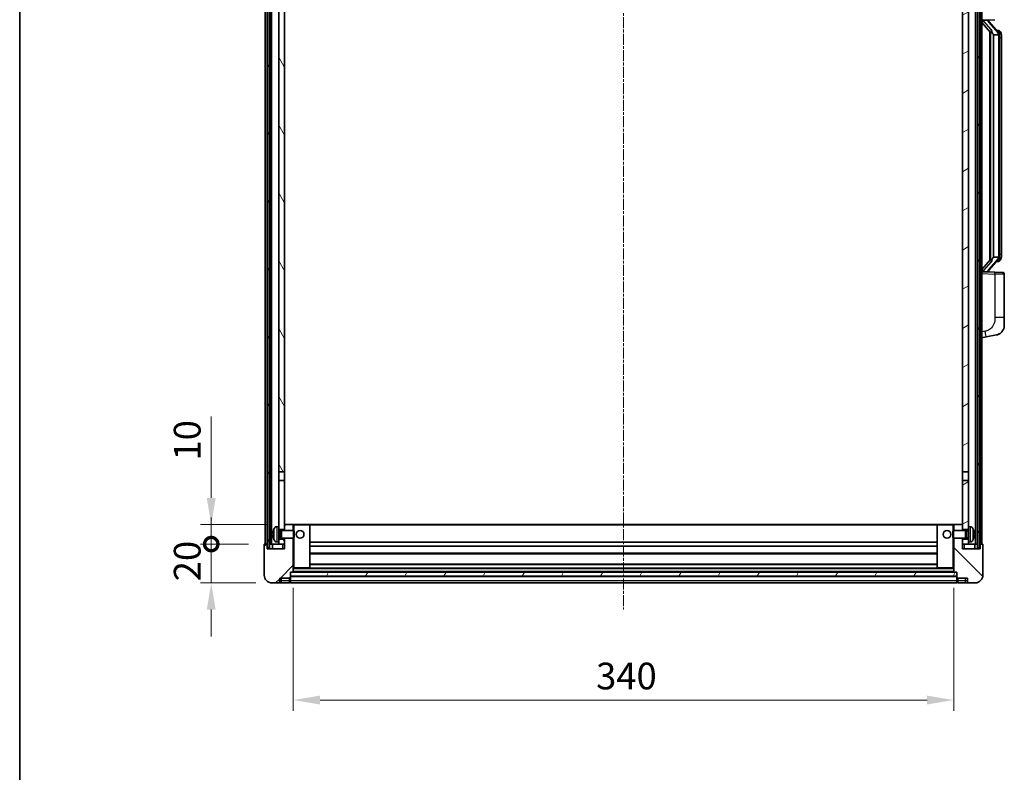
# Model space of a CAD drawing. Units: millimetres. Extents: x -1 to 11604, y 0 to 1545.
# Drawn here: x 1573 to 2080, y 860 to 1248 of the extents above; entities that cross this region are included whole.
import ezdxf

# ---------------------------------------------------------------- set-up
doc = ezdxf.new("R2010")
doc.units = ezdxf.units.MM
doc.linetypes.add('CHAIN', pattern=[0.3543, 0.2362, -0.0295, 0.0591, -0.0295])
for name, color, linetype, lineweight in [('Border (ISO)', 7, 'Continuous', 35), ('Dimension (ISO)', 7, 'Continuous', 18), ('Dimension (ISO) @ 1', 7, 'Continuous', 18), ('Visible (ISO)', 7, 'Continuous', 35), ('Visible Narrow (ISO)', 7, 'Continuous', 25)]:
    doc.layers.add(name, color=color, linetype=linetype, lineweight=lineweight)
doc.layers.add('Centerline (ISO)', color=7, linetype='Continuous', lineweight=18, true_color=0x80ffff)
doc.layers.add('Hatch (ISO)', color=1, linetype='Continuous', lineweight=18, true_color=0xff0000)
doc.styles.add('Note Text (TK)', font='MS PGothic.ttf')
doc.dimstyles.new('Default - Method 1b (TK)', dxfattribs={"dimscale": 4, "dimtxt": 2.5, "dimasz": 2.5, "dimexe": 1, "dimexo": 1.5, "dimgap": 1, "dimtad": 1, "dimtoh": 1, "dimrnd": 1e-08, "dimdsep": 46, "dimtxsty": 'Note Text (TK)', "dimcen": 0.09, "dimdle": 5, "dimclrd": 100, "dimclre": 100, "dimclrt": 7, "dimadec": 1, "dimazin": 1, "dimtfac": 1, "dimtmove": 0, "dimatfit": 3, "dimfxl": 0, "dimtolj": 1, "dimlwd": -1, "dimlwe": -1, "dimarcsym": 0})
pattern_1 = [(60, (1493.668, -44.015), (-15.12297, 8.73126), [])]

# ---------------------------------------------------------------- blocks, each defined once
blk = doc.blocks.new('図面枠 tk図枠')
at = {"layer": 'Border (ISO)'}
blk.add_line((14.5, 289), (14.5, 8), dxfattribs=at)
blk = doc.blocks.new('_DotSmall')
at = {"color": 0, "linetype": 'ByBlock', "const_width": 0.5}
blk.add_lwpolyline([(-0.0625, 0, 1), (0.0625, 0, 1)], format="xyb", close=True, dxfattribs=at)
blk = doc.blocks.new('*D99')
at = {"layer": 'Defpoints', "color": 0, "transparency": 16777216}
for p in [(1672.02, 977.74), (1699.52, 977.74), (1703.27, 957.74)]:
    blk.add_point(p, dxfattribs=at)
at = {"layer": 'Dimension (ISO)', "color": 100, "transparency": 16777216}
for p, q in [((1672.02, 977.74), (1672.02, 991.49)), ((1691.27, 977.74), (1666.52, 977.74)), ((1672.02, 957.74), (1672.02, 977.74)), ((1695.02, 957.74), (1666.52, 957.74)), ((1672.02, 943.99), (1672.02, 930.24))]:
    blk.add_line(p, q, dxfattribs=at)
blk.add_solid([(1669.73, 943.99), (1674.31, 943.99), (1672.02, 957.74)], dxfattribs=at)
at = {"layer": 'Dimension (ISO)', "color": 100, "transparency": 16777216, "xscale": 13.75, "yscale": 13.75, "zscale": 13.75, "rotation": 270}
blk.add_blockref('_DotSmall', (1672.02, 977.74), dxfattribs=at)
at = {"layer": 'Dimension (ISO)', "color": 7, "transparency": 16777216, "insert": (1659.65, 958.6), "char_height": 13.75, "attachment_point": 4, "rotation": 90, "style": 'Note Text (TK)'}
blk.add_mtext('\\A1;20', dxfattribs=at)
blk = doc.blocks.new('*D100')
at = {"layer": 'Defpoints', "color": 0, "transparency": 16777216}
for p in [(1672.02, 987.74), (1708.87, 987.74), (1699.52, 977.74)]:
    blk.add_point(p, dxfattribs=at)
at = {"layer": 'Dimension (ISO)', "color": 100, "transparency": 16777216}
for p, q in [((1672.02, 1001.49), (1672.02, 1043.43)), ((1700.62, 987.74), (1666.52, 987.74)), ((1672.02, 977.74), (1672.02, 987.74)), ((1691.27, 977.74), (1666.52, 977.74)), ((1672.02, 977.74), (1672.02, 963.99))]:
    blk.add_line(p, q, dxfattribs=at)
blk.add_solid([(1669.73, 1001.49), (1674.31, 1001.49), (1672.02, 987.74)], dxfattribs=at)
at = {"layer": 'Dimension (ISO)', "color": 100, "transparency": 16777216, "xscale": 13.75, "yscale": 13.75, "zscale": 13.75, "rotation": 90}
blk.add_blockref('_DotSmall', (1672.02, 977.74), dxfattribs=at)
at = {"layer": 'Dimension (ISO)', "color": 7, "transparency": 16777216, "insert": (1659.65, 1020.74), "char_height": 13.75, "attachment_point": 4, "rotation": 90, "style": 'Note Text (TK)'}
blk.add_mtext('\\A1;10', dxfattribs=at)
blk = doc.blocks.new('*D103')
at = {"layer": 'Defpoints', "color": 0, "transparency": 16777216}
for p in [(1714.27, 963.44), (2054.27, 963.44), (2054.27, 897.44)]:
    blk.add_point(p, dxfattribs=at)
at = {"layer": 'Dimension (ISO)', "color": 100, "transparency": 16777216}
for p, q in [((1714.27, 955.19), (1714.27, 891.94)), ((2054.27, 955.19), (2054.27, 891.94)), ((1728.02, 897.44), (2040.52, 897.44))]:
    blk.add_line(p, q, dxfattribs=at)
for points in [[(1728.02, 899.73), (1728.02, 895.15), (1714.27, 897.44)], [(2040.52, 899.73), (2040.52, 895.15), (2054.27, 897.44)]]:
    blk.add_solid(points, dxfattribs=at)
at = {"layer": 'Dimension (ISO)', "color": 7, "transparency": 16777216, "insert": (1870.13, 909.82), "char_height": 13.75, "attachment_point": 4, "style": 'Note Text (TK)'}
blk.add_mtext('\\A1;340', dxfattribs=at)

msp = doc.modelspace()

# ---------------------------------------------------------------- hatches: boundary and pattern name
at = {"layer": 'Hatch (ISO)'}
h = msp.add_hatch(dxfattribs=at)
h.set_pattern_fill('ANSI31', color=256, scale=139.7, angle=14.999978, style=0)
h.set_pattern_definition(pattern_1)
h.paths.add_polyline_path([(2066.5216, 1395.242), (2066.5216, 975.742), (2067.5216, 975.742), (2067.5216, 1395.242)])
h.paths.add_polyline_path([(1701.0216, 1395.242), (1701.0216, 975.742), (1702.0216, 975.742), (1702.0216, 1395.242)])
h = msp.add_hatch(dxfattribs=at)
h.set_pattern_fill('ANSI31', color=256, scale=139.7, angle=75.000175, style=0)
h.set_pattern_definition([(120.0002, (1493.668, -44.015), (-15.12294, -8.7313), [])])
h.paths.add_polyline_path([(1706.7716, 980.242), (1706.7716, 978.742), (1706.7716, 977.742), (1709.7716, 977.742), (1709.7716, 980.242)])
h.paths.add_polyline_path([(1706.7716, 1352.492), (1709.7716, 1352.492), (1709.7716, 1390.242), (1709.7716, 1395.242), (1709.597, 1395.242), (1706.7716, 1395.242)])
h.paths.add_polyline_path([(1706.7716, 986.742), (1706.7716, 985.242), (1709.7716, 985.242), (1709.7716, 987.642), (1709.7716, 1010.492), (1706.7716, 1010.492)])
h.paths.add_polyline_path([(1706.7716, 1014.992), (1709.7716, 1014.992), (1709.7716, 1347.992), (1706.7716, 1347.992)])
h = msp.add_hatch(dxfattribs=at)
h.set_pattern_fill('ANSI31', color=256, scale=139.7, angle=-14.999978, style=0)
h.set_pattern_definition([(30, (1493.668, -44.015), (-8.73126, 15.12297), [])])
h.paths.add_polyline_path([(2061.7716, 978.742), (2061.7716, 980.242), (2058.7716, 980.242), (2058.7716, 977.742), (2061.7716, 977.742)])
h.paths.add_polyline_path([(2058.7716, 1352.492), (2061.7716, 1352.492), (2061.7716, 1395.242), (2058.9462, 1395.242), (2058.7716, 1395.242), (2058.7716, 1390.242)])
h.paths.add_polyline_path([(2061.7716, 985.242), (2061.7716, 986.742), (2061.7716, 1010.492), (2058.7716, 1010.492), (2058.7716, 987.642), (2058.7716, 985.242)])
h.paths.add_polyline_path([(2058.7716, 1014.992), (2061.7716, 1014.992), (2061.7716, 1347.992), (2058.7716, 1347.992)])
h = msp.add_hatch(dxfattribs=at)
h.set_pattern_fill('ANSI31', color=256, scale=139.7, style=0)
h.set_pattern_definition([(45, (1493.668, -44.015), (-12.34785, 12.34785), [])])
edge = h.paths.add_edge_path()
edge.add_line((1703.2716, 957.742), (1706.2716, 957.742))
edge.add_ellipse((1706.2716, 958.742), major_axis=(0, -1), ratio=1, start_angle=0, end_angle=90)
edge.add_line((1707.2716, 958.742), (1707.2716, 960.242))
edge.add_line((1707.2716, 960.242), (1712.2716, 960.242))
edge.add_line((1712.2716, 960.242), (1712.2716, 960.442))
edge.add_line((1712.2716, 960.442), (1712.5216, 960.442))
edge.add_ellipse((1712.5216, 960.692), major_axis=(0, -0.25), ratio=1, start_angle=0, end_angle=90)
edge.add_line((1712.7716, 960.692), (1712.7716, 961.242))
edge.add_line((1712.7716, 961.242), (1712.7716, 963.242))
edge.add_line((1712.7716, 963.242), (1712.7716, 963.342))
edge.add_line((1712.7716, 963.342), (1714.1716, 963.342))
edge.add_ellipse((1714.1716, 963.442), major_axis=(0, -0.1), ratio=1, start_angle=0, end_angle=90)
edge.add_line((1714.2716, 963.442), (1714.2716, 980.742))
edge.add_line((1714.2716, 980.742), (1709.7716, 980.742))
edge.add_line((1709.7716, 980.742), (1709.7716, 980.242))
edge.add_line((1709.7716, 980.242), (1709.7716, 977.742))
edge.add_line((1709.7716, 977.742), (1709.7716, 975.242))
edge.add_line((1709.7716, 975.242), (1700.7716, 975.242))
edge.add_line((1700.7716, 975.242), (1700.7716, 977.742))
edge.add_line((1700.7716, 977.742), (1699.5216, 977.742))
edge.add_ellipse((1699.5216, 977.492), major_axis=(0, 0.25), ratio=1, start_angle=0, end_angle=90)
edge.add_line((1699.2716, 977.492), (1699.2716, 961.742))
edge.add_ellipse((1703.2716, 961.742), major_axis=(-4, 0), ratio=1, start_angle=0, end_angle=90)
edge = h.paths.add_edge_path()
edge.add_ellipse((1714.1716, 987.642), major_axis=(0.1, 0), ratio=1, start_angle=0, end_angle=90)
edge.add_line((1714.1716, 987.742), (1709.8716, 987.742))
edge.add_ellipse((1709.8716, 987.642), major_axis=(0, 0.1), ratio=1, start_angle=0, end_angle=90)
edge.add_line((1709.7716, 987.642), (1709.7716, 985.242))
edge.add_line((1709.7716, 985.242), (1709.7716, 984.742))
edge.add_line((1709.7716, 984.742), (1714.2716, 984.742))
edge.add_line((1714.2716, 984.742), (1714.2716, 987.642))
h = msp.add_hatch(dxfattribs=at)
h.set_pattern_fill('ANSI31', color=256, scale=139.7, angle=90.00021, style=0)
h.set_pattern_definition([(135.0002, (1493.668, -44.015), (-12.3478, -12.3479), [])])
edge = h.paths.add_edge_path()
edge.add_line((2062.2716, 957.742), (2065.2716, 957.742))
edge.add_ellipse((2065.2716, 961.742), major_axis=(0, -4), ratio=1, start_angle=0, end_angle=90)
edge.add_line((2069.2716, 961.742), (2069.2716, 977.492))
edge.add_ellipse((2069.0216, 977.492), major_axis=(0.25, 0), ratio=1, start_angle=0, end_angle=90)
edge.add_line((2069.0216, 977.742), (2067.7716, 977.742))
edge.add_line((2067.7716, 977.742), (2067.7716, 975.242))
edge.add_line((2067.7716, 975.242), (2058.7716, 975.242))
edge.add_line((2058.7716, 975.242), (2058.7716, 977.742))
edge.add_line((2058.7716, 977.742), (2058.7716, 980.242))
edge.add_line((2058.7716, 980.242), (2058.7716, 980.742))
edge.add_line((2058.7716, 980.742), (2054.2716, 980.742))
edge.add_line((2054.2716, 980.742), (2054.2716, 963.442))
edge.add_ellipse((2054.3716, 963.442), major_axis=(-0.1, 0), ratio=1, start_angle=0, end_angle=90)
edge.add_line((2054.3716, 963.342), (2055.7716, 963.342))
edge.add_line((2055.7716, 963.342), (2055.7716, 963.242))
edge.add_line((2055.7716, 963.242), (2055.7716, 961.242))
edge.add_line((2055.7716, 961.242), (2055.7716, 960.692))
edge.add_ellipse((2056.0216, 960.692), major_axis=(-0.25, 0), ratio=1, start_angle=0, end_angle=90)
edge.add_line((2056.0216, 960.442), (2056.2716, 960.442))
edge.add_line((2056.2716, 960.442), (2056.2716, 960.242))
edge.add_line((2056.2716, 960.242), (2061.2716, 960.242))
edge.add_line((2061.2716, 960.242), (2061.2716, 958.742))
edge.add_ellipse((2062.2716, 958.742), major_axis=(-1, 0), ratio=1, start_angle=0, end_angle=90)
edge = h.paths.add_edge_path()
edge.add_ellipse((2054.3716, 987.642), major_axis=(0, 0.1), ratio=1, start_angle=0, end_angle=90)
edge.add_line((2054.2716, 987.642), (2054.2716, 984.742))
edge.add_line((2054.2716, 984.742), (2058.7716, 984.742))
edge.add_line((2058.7716, 984.742), (2058.7716, 985.242))
edge.add_line((2058.7716, 985.242), (2058.7716, 987.642))
edge.add_ellipse((2058.6716, 987.642), major_axis=(0.1, 0), ratio=1, start_angle=0, end_angle=90)
edge.add_line((2058.6716, 987.742), (2054.3716, 987.742))
h = msp.add_hatch(dxfattribs=at)
h.set_pattern_fill('ANSI31', color=256, scale=139.7, angle=14.999978, style=0)
h.set_pattern_definition(pattern_1)
h.paths.add_polyline_path([(1712.7716, 963.242), (1712.7716, 961.242), (2055.7716, 961.242), (2055.7716, 963.242)])

# ---------------------------------------------------------------- linework, layer by layer
at = {"layer": 'Centerline (ISO)', "linetype": 'CHAIN', "ltscale": 23.990969}
msp.add_line((1884.2716, 1410.492), (1884.2716, 943.992), dxfattribs=at)
at = {"layer": 'Visible (ISO)'}
for p, q in [((1699.7716, 977.742), (1699.7716, 1395.242)), ((1700.7716, 977.742), (1700.7716, 1395.242)), ((1701.0216, 1395.242), (1701.0216, 975.742)), ((1702.0216, 975.742), (1702.0216, 1395.242)), ((1702.1216, 977.742), (1702.1216, 1395.242)), ((1703.1216, 977.742), (1703.1216, 1395.242)), ((2065.4216, 977.742), (2065.4216, 1395.242)), ((2066.4216, 977.742), (2066.4216, 1395.242)), ((2066.5216, 1395.242), (2066.5216, 975.742)), ((2067.5216, 975.742), (2067.5216, 1395.242)), ((2067.7716, 977.742), (2067.7716, 1395.242)), ((2068.7716, 977.742), (2068.7716, 1395.242)), ((1706.7716, 1347.992), (1706.7716, 1014.992)), ((1709.7716, 1014.992), (1709.7716, 1347.992)), ((2058.7716, 1347.992), (2058.7716, 1014.992)), ((2061.7716, 1014.992), (2061.7716, 1347.992)), ((2068.7716, 1247.492), (2075.4461, 1247.725)), ((2069.7716, 1247.502), (2071.7716, 1247.502)), ((2072.2716, 1247.4286), (2072.2716, 1247.6142)), ((2072.2716, 1247.2229), (2072.2716, 1247.4286)), ((2068.7716, 1246.3025), (2073.2043, 1241.2032)), ((2077.281, 1241.0863), (2072.5169, 1246.5668)), ((2077.2022, 1242.177), (2076.3329, 1242.177)), ((2078.0357, 1241.7424), (2077.9569, 1241.833)), ((2072.7716, 1241.701), (2072.7716, 1123.7829)), ((2073.1716, 1241.2409), (2073.1716, 1124.243)), ((2074.7716, 1240.002), (2074.6865, 1240.0728)), ((2077.2542, 1240.002), (2074.7716, 1240.002)), ((2074.7716, 1240.002), (2074.7716, 1125.482)), ((2077.7716, 1125.7097), (2077.7716, 1239.7742)), ((2078.7716, 1238.427), (2078.7716, 1239.7742)), ((2078.7716, 1127.057), (2078.7716, 1238.427)), ((2074.6865, 1125.4111), (2074.7716, 1125.482)), ((2074.7716, 1125.482), (2077.2542, 1125.482)), ((2078.7716, 1125.7097), (2078.7716, 1127.057)), ((2073.2043, 1124.2807), (2068.7716, 1119.1814)), ((2072.5169, 1118.9171), (2077.281, 1124.3976)), ((2077.2022, 1123.307), (2076.3329, 1123.307)), ((2077.9569, 1123.6509), (2078.0357, 1123.7415)), ((2075.4461, 1117.7589), (2068.7716, 1117.992)), ((2069.7716, 1117.982), (2071.7716, 1117.982)), ((2072.2716, 1118.0553), (2072.2716, 1118.261)), ((2072.2716, 1117.8697), (2072.2716, 1118.0553)), ((2075.4461, 1117.7589), (2079.3065, 1117.6241)), ((2080.2716, 1094.4816), (2080.2716, 1116.6247)), ((2080.2716, 1094.4816), (2080.2716, 1090.349)), ((2070.8667, 1084.3992), (2076.2256, 1085.4409)), ((2068.7716, 1083.992), (2070.8667, 1084.3992)), ((1706.7716, 1014.992), (1709.7716, 1014.992)), ((1706.7716, 1010.492), (1706.7716, 1014.992)), ((1709.7716, 1014.992), (1709.7716, 1010.492)), ((2058.7716, 1014.992), (2061.7716, 1014.992)), ((2058.7716, 1010.492), (2058.7716, 1014.992)), ((2061.7716, 1014.992), (2061.7716, 1010.492)), ((1709.7716, 1010.492), (1706.7716, 1010.492)), ((1706.7716, 1010.492), (1706.7716, 986.742)), ((1709.7716, 985.242), (1709.7716, 1010.492)), ((2061.7716, 1010.492), (2058.7716, 1010.492)), ((2058.7716, 1010.492), (2058.7716, 985.242)), ((2061.7716, 986.742), (2061.7716, 1010.492)), ((1705.7126, 986.6493), (1706.7716, 986.742)), ((1706.7716, 978.742), (1706.7716, 986.742)), ((1706.7716, 985.242), (1709.7716, 985.242)), ((1706.7716, 984.5272), (1707.7422, 984.5272)), ((1707.7422, 984.5272), (1708.1716, 984.742)), ((1707.7422, 980.9567), (1707.7422, 984.5272)), ((1708.1716, 980.742), (1708.1716, 984.742)), ((1708.1716, 984.742), (1714.3421, 984.742)), ((1709.8716, 987.742), (1709.7716, 987.742)), ((1709.7716, 987.642), (1709.7716, 984.742)), ((1714.1716, 987.742), (1709.8716, 987.742)), ((1714.7716, 987.742), (1714.1716, 987.742)), ((1714.2716, 984.742), (1714.2716, 987.642)), ((1714.3421, 980.742), (1714.3421, 984.742)), ((1714.7716, 984.3125), (1714.3421, 984.742)), ((1722.6716, 987.742), (1714.7716, 987.742)), ((1714.7716, 984.3125), (1714.7716, 981.1714)), ((2045.8716, 987.742), (1722.6716, 987.742)), ((1722.7716, 965.442), (1722.7716, 987.642)), ((2045.7716, 987.642), (2045.7716, 965.442)), ((2053.7716, 987.742), (2045.8716, 987.742)), ((2054.3716, 987.742), (2053.7716, 987.742)), ((2053.7716, 984.3125), (2054.2011, 984.742)), ((2053.7716, 981.1714), (2053.7716, 984.3125)), ((2054.2011, 984.742), (2054.2011, 980.742)), ((2060.3716, 984.742), (2054.2011, 984.742)), ((2054.2716, 987.642), (2054.2716, 984.742)), ((2058.6716, 987.742), (2054.3716, 987.742)), ((2058.7716, 987.742), (2058.6716, 987.742)), ((2058.7716, 984.742), (2058.7716, 987.642)), ((2058.7716, 985.242), (2061.7716, 985.242)), ((2060.3716, 984.742), (2060.3716, 980.742)), ((2060.801, 984.5272), (2060.3716, 984.742)), ((2060.801, 984.5272), (2060.801, 980.9567)), ((2061.7716, 984.5272), (2060.801, 984.5272)), ((2061.7716, 986.742), (2061.7716, 978.742)), ((2062.8305, 986.6493), (2061.7716, 986.742)), ((1704.0576, 983.0243), (1704.0576, 982.4596)), ((1705.7126, 978.8346), (1706.7716, 978.742)), ((1706.7716, 980.9567), (1707.7422, 980.9567)), ((1709.7716, 980.242), (1706.7716, 980.242)), ((1706.7716, 978.742), (1706.7716, 977.742)), ((1707.7422, 980.9567), (1708.1716, 980.742)), ((1708.1716, 980.742), (1714.3421, 980.742)), ((1709.7716, 980.742), (1709.7716, 975.242)), ((1709.7716, 977.742), (1709.7716, 980.242)), ((1714.2716, 963.442), (1714.2716, 980.742)), ((1714.7716, 981.1714), (1714.3421, 980.742)), ((2045.7716, 978.742), (1722.7716, 978.742)), ((2053.7716, 981.1714), (2054.2011, 980.742)), ((2060.3716, 980.742), (2054.2011, 980.742)), ((2054.2716, 980.742), (2054.2716, 963.442)), ((2058.7716, 975.242), (2058.7716, 980.742)), ((2061.7716, 980.242), (2058.7716, 980.242)), ((2058.7716, 980.242), (2058.7716, 977.742)), ((2060.801, 980.9567), (2060.3716, 980.742)), ((2061.7716, 980.9567), (2060.801, 980.9567)), ((2062.8305, 978.8346), (2061.7716, 978.742)), ((2061.7716, 977.742), (2061.7716, 978.742)), ((2064.4856, 982.4596), (2064.4856, 983.0243)), ((1699.2716, 977.492), (1699.2716, 961.742)), ((1700.7716, 977.742), (1699.5216, 977.742)), ((1700.7716, 975.242), (1700.7716, 977.742)), ((1700.7716, 977.742), (1701.0216, 977.742)), ((1709.7716, 975.242), (1700.7716, 975.242)), ((1701.0216, 975.742), (1702.0216, 975.742)), ((1702.0216, 977.742), (1702.1216, 977.742)), ((1702.1216, 977.742), (1703.1216, 977.742)), ((1703.1216, 977.742), (1706.7716, 977.742)), ((1703.5216, 977.742), (1703.5216, 975.242)), ((1706.7716, 977.742), (1709.7716, 977.742)), ((2045.7716, 976.742), (1722.7716, 976.742)), ((2058.7716, 977.742), (2061.7716, 977.742)), ((2067.7716, 975.242), (2058.7716, 975.242)), ((2061.7716, 977.742), (2065.4216, 977.742)), ((2065.0216, 975.242), (2065.0216, 977.742)), ((2065.4216, 977.742), (2066.4216, 977.742)), ((2066.4216, 977.742), (2066.5216, 977.742)), ((2066.5216, 975.742), (2067.5216, 975.742)), ((2067.5216, 977.742), (2067.7716, 977.742)), ((2069.0216, 977.742), (2067.7716, 977.742)), ((2067.7716, 977.742), (2067.7716, 975.242)), ((2069.2716, 961.742), (2069.2716, 977.492)), ((2045.7716, 972.742), (1722.7716, 972.742)), ((1712.7716, 960.692), (1712.7716, 963.342)), ((1712.7716, 963.342), (1714.1716, 963.342)), ((1712.7716, 963.242), (1712.7716, 961.242)), ((2055.7716, 963.242), (1712.7716, 963.242)), ((2054.3716, 963.342), (1714.1716, 963.342)), ((1714.2716, 965.342), (1714.7716, 965.342)), ((1714.7716, 965.342), (1722.6716, 965.342)), ((2045.8716, 965.342), (1722.6716, 965.342)), ((2045.7716, 967.342), (1722.7716, 967.342)), ((2045.8716, 965.342), (2053.7716, 965.342)), ((2053.7716, 965.342), (2054.2716, 965.342)), ((2054.3716, 963.342), (2055.7716, 963.342)), ((2055.7716, 963.342), (2055.7716, 960.692)), ((2055.7716, 961.242), (2055.7716, 963.242)), ((1707.2716, 958.742), (1707.2716, 960.242)), ((1707.2716, 960.242), (1712.2716, 960.242)), ((1712.2716, 960.242), (1712.2716, 960.442)), ((1712.2716, 960.442), (1712.5216, 960.442)), ((1712.2716, 958.742), (1712.2716, 960.242)), ((1712.2716, 958.742), (1712.2716, 957.742)), ((1712.7716, 961.242), (2055.7716, 961.242)), ((2055.7716, 961.142), (1712.7716, 961.142)), ((1712.7716, 960.692), (1712.7716, 958.742)), ((1712.7716, 957.742), (1712.7716, 958.742)), ((2055.7716, 958.742), (2055.7716, 960.692)), ((2055.7716, 958.742), (2055.7716, 957.742)), ((2056.0216, 960.442), (2056.2716, 960.442)), ((2056.2716, 960.442), (2056.2716, 960.242)), ((2056.2716, 960.242), (2061.2716, 960.242)), ((2056.2716, 960.242), (2056.2716, 958.742)), ((2056.2716, 957.742), (2056.2716, 958.742)), ((2061.2716, 960.242), (2061.2716, 958.742)), ((1703.2716, 957.742), (1706.2716, 957.742)), ((1706.2716, 957.742), (1708.2716, 957.742)), ((1708.2716, 957.742), (1712.2716, 957.742)), ((1712.5216, 957.942), (1712.2716, 957.942)), ((2055.7716, 957.742), (1712.7716, 957.742)), ((2056.0216, 957.942), (2056.2716, 957.942)), ((2056.2716, 957.742), (2060.2716, 957.742)), ((2060.2716, 957.742), (2062.2716, 957.742)), ((2062.2716, 957.742), (2065.2716, 957.742))]:
    msp.add_line(p, q, dxfattribs=at)
for centre in [(1717.7716, 982.742), (2050.7716, 982.742)]:
    msp.add_circle(centre, 2, dxfattribs=at)
for centre, radius, start, end in [((2073.2716, 1247.2229), 1, 180, 221), ((2077.2022, 1241.177), 1, 41, 90), ((2075.7716, 1239.7742), 2, 5.907532, 41), ((2075.7716, 1239.7742), 2, 0, 5.907532), ((2075.7716, 1125.7097), 2, 319, 354.092468), ((2075.7716, 1125.7097), 2, 354.092468, 0), ((2077.2022, 1124.307), 1, 270, 319), ((2073.2716, 1118.261), 1, 139, 180), ((2079.2716, 1116.6247), 1, 0, 88), ((2075.2716, 1090.349), 5, 318.90433, 0), ((1704.1822, 984.9266), 0.1246, 159.960393, 178.185174), ((1710.1716, 982.742), 6.5, 151.827266, 159.960393), ((1705.8521, 985.0554), 1.6, 95, 151.827266), ((1709.8716, 987.642), 0.1, 90, 180), ((1714.1716, 987.642), 0.1, 0, 90), ((1722.6716, 987.642), 0.1, 0, 90), ((2045.8716, 987.642), 0.1, 90, 180), ((2054.3716, 987.642), 0.1, 90, 180), ((2058.6716, 987.642), 0.1, 0, 90), ((2062.6911, 985.0554), 1.6, 28.172734, 85), ((2058.3716, 982.742), 6.5, 20.039607, 28.172734), ((2064.361, 984.9266), 0.1246, 1.814826, 20.039607), ((1704.1822, 980.5573), 0.1246, 181.814826, 200.039607), ((1710.1716, 982.742), 6.5, 200.039607, 208.172734), ((1705.8521, 980.4285), 1.6, 208.172734, 265), ((2062.6911, 980.4285), 1.6, 275, 331.827266), ((2058.3716, 982.742), 6.5, 331.827266, 339.960393), ((2064.361, 980.5573), 0.1246, 339.960393, 358.185174), ((1699.5216, 977.492), 0.25, 90, 180), ((2069.0216, 977.492), 0.25, 0, 90), ((1714.1716, 963.442), 0.1, 270, 0), ((1722.6716, 965.442), 0.1, 270, 0), ((2045.8716, 965.442), 0.1, 180, 270), ((2054.3716, 963.442), 0.1, 180, 270), ((1703.2716, 961.742), 4, 180, 270), ((1706.2716, 958.742), 1, 270, 0), ((1712.5216, 960.692), 0.25, 270, 0), ((1712.5216, 958.192), 0.25, 270, 0), ((2056.0216, 960.692), 0.25, 180, 270), ((2056.0216, 958.192), 0.25, 180, 270), ((2062.2716, 958.742), 1, 180, 270), ((2065.2716, 961.742), 4, 270, 0)]:
    msp.add_arc(centre, radius, start, end, dxfattribs=at)
for centre, major_axis, ratio, start_param, end_param in [((2069.7716, 1247.3552), (-1, 0), 0.14676884, 4.71238898, 6.28318531), ((2069.7716, 1246.6764), (-0.9955, -0.3722), 0.25438663, 4.61756297, 6.18835929), ((2071.7716, 1247.4286), (0.5, 0), 0.14676884, 0, 1.57079633), ((2075.1716, 1246.5405), (0, -6.6667), 0.3, 5.34289009, 6.03820664), ((2075.1716, 1118.9434), (0, 6.6667), 0.3, 0.24497866, 0.94029521), ((2069.7716, 1118.8075), (0.9955, -0.3722), 0.25438663, 3.23641867, 4.807215), ((2069.7716, 1118.1287), (-1, 0), 0.14676884, 0, 1.57079633), ((2071.7716, 1118.0553), (0.5, 0), 0.14676884, 4.71238898, 6.28318531), ((1710.1593, 982.7348), (-3.2829, 5.6083), 0.99488747, 0.69485901, 0.93384331), ((2058.3838, 982.7348), (-3.2829, -5.6083), 0.99488747, 2.20774935, 2.44673364), ((1710.1593, 982.6023), (-6.4737, 0.5671), 0.05101764, 0.10959827, 0.34858257), ((1710.1593, 982.8816), (-6.4737, -0.5671), 0.05101764, 5.93460274, 6.17358703), ((1710.1593, 982.7491), (3.2829, 5.6083), 0.99488747, 2.20774935, 2.44673364), ((2058.3838, 982.6023), (6.4737, 0.5671), 0.05101764, 5.93460274, 6.17358703), ((2058.3838, 982.8816), (6.4737, -0.5671), 0.05101764, 0.10959827, 0.34858257), ((2058.3838, 982.7491), (3.2829, -5.6083), 0.99488747, 0.69485901, 0.93384331)]:
    msp.add_ellipse(centre, major_axis=major_axis, ratio=ratio, start_param=start_param, end_param=end_param, dxfattribs=at)
for points, knots in [([(2073.5561, 1242.6101), (2073.5584, 1242.5996), (2073.5607, 1242.5891), (2073.6126, 1242.3481), (2073.6667, 1242.0655), (2073.6667, 1241.8203), (2073.6667, 1241.7457), (2073.6613, 1241.664), (2073.6311, 1241.5123), (2073.6058, 1241.4425), (2073.5495, 1241.3413), (2073.5175, 1241.3006), (2073.4527, 1241.2383), (2073.42, 1241.2162), (2073.3299, 1241.1693), (2073.2748, 1241.1636), (2073.2243, 1241.1849), (2073.2133, 1241.1929), (2073.2043, 1241.2032)], [0.742305626, 0.742305626, 0.742305626, 0.742305626, 0.745632696, 0.745632696, 0.819200354, 0.819200354, 0.819200354, 0.841590598, 0.841590598, 0.863980841, 0.863980841, 0.882920663, 0.882920663, 0.901860485, 0.901860485, 0.943798526, 0.943798526, 0.958212109, 0.958212109, 0.958212109, 0.958212109]), ([(2077.761, 1239.98), (2077.7609, 1239.9802), (2077.7609, 1239.9803), (2077.7595, 1239.9896), (2077.7465, 1239.9973), (2077.6976, 1240.0097), (2077.6611, 1240.0141), (2077.5696, 1240.0184), (2077.5155, 1240.0183), (2077.3968, 1240.0136), (2077.3334, 1240.0091), (2077.2692, 1240.0027)], [-0.0778087689, -0.0778087689, -0.0778087689, -0.0778087689, -0.0774791395, -0.0774791395, -0.0585788033, -0.0585788033, -0.0389062325, -0.0389062325, -0.0193765361, -0.0193765361, 0, 0, 0, 0]), ([(2078.7716, 1239.7742), (2078.7716, 1240.368), (2078.6211, 1240.7721), (2078.3158, 1241.4045), (2078.1449, 1241.6167), (2078.0357, 1241.7424)], [0, 0, 0, 0, 0.2061269, 0.2061269, 0.42564821, 0.42564821, 0.42564821, 0.42564821]), ([(2077.761, 1125.5039), (2077.7609, 1125.5037), (2077.7609, 1125.5036), (2077.7595, 1125.4943), (2077.7465, 1125.4866), (2077.6976, 1125.4742), (2077.6611, 1125.4698), (2077.5696, 1125.4655), (2077.5155, 1125.4656), (2077.3968, 1125.4703), (2077.3334, 1125.4748), (2077.2692, 1125.4812)], [-0.0003297628, -0.0003297628, -0.0003297628, -0.0003297628, 0, 0, 0.0189079865, 0.0189079865, 0.0385885202, 0.0385885202, 0.0581261217, 0.0581261217, 0.0775105008, 0.0775105008, 0.0775105008, 0.0775105008]), ([(2078.0357, 1123.7415), (2078.0901, 1123.8041), (2078.1594, 1123.8888), (2078.3264, 1124.1291), (2078.427, 1124.2952), (2078.5985, 1124.6861), (2078.6724, 1124.9001), (2078.7513, 1125.3243), (2078.7716, 1125.5054), (2078.7716, 1125.7097)], [0, 0, 0, 0, 0.109280085, 0.109280085, 0.240591253, 0.240591253, 0.354088722, 0.354088722, 0.425024641, 0.425024641, 0.425024641, 0.425024641]), ([(2073.2043, 1124.2807), (2073.2133, 1124.291), (2073.2243, 1124.299), (2073.2748, 1124.3203), (2073.3299, 1124.3146), (2073.42, 1124.2677), (2073.4527, 1124.2456), (2073.5175, 1124.1833), (2073.5495, 1124.1426), (2073.6058, 1124.0414), (2073.6311, 1123.9716), (2073.6613, 1123.8199), (2073.6667, 1123.7382), (2073.6667, 1123.4522), (2073.6248, 1123.2066), (2073.5753, 1122.963), (2073.566, 1122.9187), (2073.5561, 1122.8738)], [0.219421737, 0.219421737, 0.219421737, 0.219421737, 0.23383532, 0.23383532, 0.275773361, 0.275773361, 0.294713183, 0.294713183, 0.313653005, 0.313653005, 0.336043248, 0.336043248, 0.358433491, 0.358433491, 0.421861067, 0.421861067, 0.435453192, 0.435453192, 0.435453192, 0.435453192]), ([(2079.0396, 1087.0624), (2079.0201, 1087.0401), (2079.0011, 1087.0186), (2078.9602, 1086.9734), (2078.9391, 1086.9504), (2078.8745, 1086.8816), (2078.8291, 1086.835), (2078.6919, 1086.6997), (2078.5948, 1086.6108), (2078.3685, 1086.42), (2078.2359, 1086.3189), (2077.8954, 1086.0855), (2077.6804, 1085.9607), (2077.2158, 1085.7344), (2076.9621, 1085.6357), (2076.5465, 1085.5115), (2076.3865, 1085.4721), (2076.2256, 1085.4409)], [0, 0, 0, 0, 0.010823116, 0.010823116, 0.021555164, 0.021555164, 0.042579621, 0.042579621, 0.082862142, 0.082862142, 0.132680778, 0.132680778, 0.206708077, 0.206708077, 0.289770927, 0.289770927, 0.340209224, 0.340209224, 0.340209224, 0.340209224]), ([(2077.5759, 1085.9116), (2077.3862, 1085.8131), (2077.1912, 1085.7273), (2076.7436, 1085.5632), (2076.4855, 1085.4914), (2076.2256, 1085.4409)], [0.193034956, 0.193034956, 0.193034956, 0.193034956, 0.257659665, 0.257659665, 0.339004358, 0.339004358, 0.339004358, 0.339004358]), ([(2079.0396, 1087.0624), (2079.011, 1087.0296), (2078.9829, 1086.9982), (2078.9222, 1086.9322), (2078.8907, 1086.8988), (2078.7948, 1086.8001), (2078.7273, 1086.7342), (2078.6356, 1086.6498), (2078.6138, 1086.63), (2078.5916, 1086.6103)], [0, 0, 0, 0, 0.0153264144, 0.0153264144, 0.0304667096, 0.0304667096, 0.0599334156, 0.0599334156, 0.068999984, 0.068999984, 0.068999984, 0.068999984]), ([(1703.7213, 983.1299), (1703.717, 983.1324), (1703.7133, 983.1432), (1703.7086, 983.1815), (1703.7077, 983.209), (1703.7084, 983.2709), (1703.71, 983.3094), (1703.7152, 983.3814), (1703.718, 983.4135), (1703.7213, 983.4447)], [0, 0, 0, 0, 0.0125039067, 0.0125039067, 0.0250078135, 0.0250078135, 0.0375277995, 0.0375277995, 0.0466766392, 0.0466766392, 0.0466766392, 0.0466766392]), ([(2064.8218, 983.4447), (2064.8262, 983.4033), (2064.8299, 983.3595), (2064.8345, 983.2798), (2064.8355, 983.2439), (2064.8348, 983.188), (2064.8331, 983.1643), (2064.828, 983.1383), (2064.8251, 983.1318), (2064.8218, 983.1299)], [0, 0, 0, 0, 0.0124997785, 0.0124997785, 0.0249995571, 0.0249995571, 0.0375236714, 0.0375236714, 0.0466766062, 0.0466766062, 0.0466766062, 0.0466766062]), ([(1703.7213, 982.0392), (1703.717, 982.0806), (1703.7133, 982.1244), (1703.7086, 982.2041), (1703.7077, 982.24), (1703.7084, 982.2959), (1703.71, 982.3196), (1703.7152, 982.3456), (1703.718, 982.3521), (1703.7213, 982.354)], [0, 0, 0, 0, 0.0124997785, 0.0124997785, 0.0249995571, 0.0249995571, 0.0375236714, 0.0375236714, 0.0466766062, 0.0466766062, 0.0466766062, 0.0466766062]), ([(2064.8218, 982.354), (2064.8262, 982.3515), (2064.8299, 982.3407), (2064.8345, 982.3024), (2064.8355, 982.2749), (2064.8348, 982.213), (2064.8331, 982.1745), (2064.828, 982.1025), (2064.8251, 982.0705), (2064.8218, 982.0392)], [0, 0, 0, 0, 0.0125039067, 0.0125039067, 0.0250078135, 0.0250078135, 0.0375277995, 0.0375277995, 0.0466766392, 0.0466766392, 0.0466766392, 0.0466766392])]:
    msp.add_open_spline(points, degree=3, knots=knots, dxfattribs=at)
for points in [[(2077.2692, 1240.0027), (2077.264, 1240.0022), (2077.2589, 1240.002), (2077.2542, 1240.002)], [(2077.2542, 1125.482), (2077.2589, 1125.482), (2077.264, 1125.4817), (2077.2692, 1125.4812)]]:
    msp.add_open_spline(points, degree=3, dxfattribs=at)
at = {"layer": 'Visible Narrow (ISO)'}
for p, q in [((2069.7716, 1247.502), (2069.7716, 1247.5269)), ((2069.7716, 1246.9637), (2069.7716, 1247.502)), ((2073.5561, 1242.6101), (2069.7716, 1246.9637)), ((2071.7716, 1247.5967), (2071.7716, 1247.502)), ((2071.7716, 1247.502), (2071.7716, 1247.3665)), ((2072.1395, 1246.3824), (2076.9036, 1240.9019)), ((2074.6865, 1125.4111), (2074.6865, 1240.0728)), ((2077.7716, 1239.7742), (2077.2716, 1239.7742)), ((2077.2716, 1239.7742), (2077.2716, 1125.7097)), ((2077.7716, 1240.5915), (2077.7716, 1239.7742)), ((2078.7716, 1238.427), (2077.7716, 1238.427)), ((2077.7716, 1125.7097), (2077.2716, 1125.7097)), ((2077.7716, 1127.057), (2078.7716, 1127.057)), ((2077.7716, 1125.7097), (2077.7716, 1124.8924)), ((2069.7716, 1118.5202), (2073.5561, 1122.8738)), ((2076.9036, 1124.582), (2072.1395, 1119.1015)), ((2068.7716, 1116.9926), (2075.4461, 1116.7595)), ((2069.7716, 1117.982), (2069.7716, 1118.5202)), ((2069.7716, 1117.957), (2069.7716, 1117.982)), ((2071.7716, 1118.1174), (2071.7716, 1117.982)), ((2071.7716, 1117.982), (2071.7716, 1117.8872)), ((2080.2716, 1116.6247), (2075.4461, 1116.7595)), ((2075.4461, 1116.7595), (2075.4461, 1094.4816)), ((2080.2716, 1094.4816), (2075.4461, 1094.4816)), ((2070.399, 1087.3441), (2068.7716, 1087.0278)), ((1704.0651, 984.9693), (1704.0651, 984.9516)), ((1704.4416, 979.6731), (1704.4416, 985.8108)), ((1705.7126, 986.6493), (1705.7126, 978.8346)), ((1714.2716, 987.642), (1714.7716, 987.642)), ((1714.7716, 987.742), (1714.7716, 987.642)), ((1714.7716, 987.642), (1722.6716, 987.642)), ((1714.7716, 984.3125), (1714.7716, 987.642)), ((1722.6716, 987.642), (1722.6716, 987.742)), ((1722.6716, 987.642), (1722.7716, 987.642)), ((1722.6716, 987.642), (1722.6716, 965.442)), ((2045.7716, 987.442), (1722.7716, 987.442)), ((2045.8716, 987.642), (2045.7716, 987.642)), ((2045.8716, 987.742), (2045.8716, 987.642)), ((2045.8716, 965.442), (2045.8716, 987.642)), ((2045.8716, 987.642), (2053.7716, 987.642)), ((2053.7716, 987.642), (2053.7716, 987.742)), ((2053.7716, 987.642), (2053.7716, 984.3125)), ((2053.7716, 987.642), (2054.2716, 987.642)), ((2062.8305, 978.8346), (2062.8305, 986.6493)), ((2064.1015, 985.8108), (2064.1015, 979.6731)), ((2064.478, 984.9516), (2064.478, 984.9693)), ((1704.0651, 983.0225), (1704.0651, 982.4614)), ((1704.0651, 980.5323), (1704.0651, 980.5146)), ((1714.7716, 965.442), (1714.7716, 981.1714)), ((2053.7716, 981.1714), (2053.7716, 965.442)), ((2064.478, 982.4614), (2064.478, 983.0225)), ((2064.478, 980.5146), (2064.478, 980.5323)), ((1708.7716, 977.742), (1708.7716, 975.242)), ((2059.7716, 975.242), (2059.7716, 977.742)), ((2045.7716, 973.042), (1722.7716, 973.042)), ((1714.7716, 965.442), (1714.2716, 965.442)), ((2054.2716, 965.042), (1714.2716, 965.042)), ((2054.2716, 963.642), (1714.2716, 963.642)), ((1714.7716, 965.442), (1714.7716, 965.342)), ((1722.6716, 965.442), (1714.7716, 965.442)), ((1722.6716, 965.442), (1722.7716, 965.442)), ((1722.6716, 965.342), (1722.6716, 965.442)), ((2045.7716, 967.042), (1722.7716, 967.042)), ((2045.7716, 965.442), (2045.8716, 965.442)), ((2045.8716, 965.442), (2045.8716, 965.342)), ((2053.7716, 965.442), (2045.8716, 965.442)), ((2053.7716, 965.342), (2053.7716, 965.442)), ((2054.2716, 965.442), (2053.7716, 965.442)), ((1708.2716, 958.742), (1707.2716, 958.742)), ((1708.2716, 958.742), (1708.2716, 960.242)), ((1712.2716, 958.742), (1708.2716, 958.742)), ((1708.2716, 957.742), (1708.2716, 958.742)), ((1712.5216, 958.742), (1712.2716, 958.742)), ((1712.5216, 960.442), (1712.5216, 958.742)), ((1712.7716, 958.742), (1712.5216, 958.742)), ((1712.5216, 957.942), (1712.5216, 958.742)), ((2055.7716, 960.842), (1712.7716, 960.842)), ((2055.7716, 958.742), (1712.7716, 958.742)), ((2055.7716, 958.742), (2056.0216, 958.742)), ((2056.0216, 958.742), (2056.0216, 960.442)), ((2056.0216, 958.742), (2056.0216, 957.942)), ((2056.0216, 958.742), (2056.2716, 958.742)), ((2060.2716, 958.742), (2056.2716, 958.742)), ((2060.2716, 958.742), (2060.2716, 960.242)), ((2060.2716, 957.742), (2060.2716, 958.742)), ((2061.2716, 958.742), (2060.2716, 958.742))]:
    msp.add_line(p, q, dxfattribs=at)
for centre, start, end in [((2073.2716, 1247.3665), 180, 221), ((2075.7716, 1239.9179), 3.242335, 41), ((2075.7716, 1239.7742), 0, 8.733934), ((2075.7716, 1125.566), 319, 356.757665), ((2075.7716, 1125.7097), 351.266066, 0), ((2073.2716, 1118.1174), 139, 180)]:
    msp.add_arc(centre, 1.5, start, end, dxfattribs=at)
for centre, major_axis, ratio, start_param, end_param in [((2071.7716, 1247.2229), (0.5, 0), 0.28734789, 0, 1.57079633), ((2072.1395, 1246.2388), (0.3774, 0.328), 0.22082359, 0, 1.3811443), ((2077.281, 1241.0863), (0.7547, 0.6561), 0.98843646, 0, 0.86096541), ((2076.9036, 1240.7583), (0.3774, 0.328), 0.22082359, 0, 1.3811443), ((2077.7716, 1239.7742), (1, 0), 0.81730076, 0, 1.57079633), ((2077.7716, 1125.7097), (1, 0), 0.81730076, 4.71238898, 6.28318531), ((2076.9036, 1124.7256), (0.3774, -0.328), 0.22082359, 4.90204101, 6.28318531), ((2077.281, 1124.3976), (0.7547, -0.6561), 0.98843646, 5.4222199, 6.28318531), ((2071.7716, 1118.261), (0.5, 0), 0.28734789, 4.71238898, 6.28318531), ((2072.1395, 1119.2451), (0.3774, -0.328), 0.22082359, 4.90204101, 6.28318531), ((2075.4112, 1116.7595), (0.0349, 0.9994), 0.03487826, 4.71360696, 6.28318531), ((2070.2943, 1087.3441), (0.5724, -2.9449), 0.03425905, 0, 1.56413714)]:
    msp.add_ellipse(centre, major_axis=major_axis, ratio=ratio, start_param=start_param, end_param=end_param, dxfattribs=at)
msp.add_open_spline([(2077.2022, 1242.177), (2077.2022, 1242.177), (2077.2282, 1242.145), (2077.281, 1242.0797)], degree=3, dxfattribs=at)
for points, knots in [([(2077.281, 1242.0797), (2077.3538, 1241.9896), (2077.4677, 1241.8378), (2077.6712, 1241.3719), (2077.7716, 1241.0791), (2077.7716, 1240.5915)], [-0.42564821, -0.42564821, -0.42564821, -0.42564821, -0.2061269, -0.2061269, 0, 0, 0, 0]), ([(2077.281, 1123.4042), (2077.2308, 1123.3422), (2077.2049, 1123.3102), (2077.2023, 1123.307), (2077.2022, 1123.307), (2077.2022, 1123.307)], [-0.318622721, -0.318622721, -0.318622721, -0.318622721, -0.167312443, -0.167312443, -0.159355581, -0.159355581, -0.159355581, -0.159355581]), ([(2077.7716, 1124.8924), (2077.7716, 1124.7246), (2077.7581, 1124.5822), (2077.7055, 1124.2538), (2077.6562, 1124.0939), (2077.5419, 1123.8045), (2077.4748, 1123.6838), (2077.3635, 1123.5099), (2077.3172, 1123.4491), (2077.281, 1123.4042)], [-0.425024641, -0.425024641, -0.425024641, -0.425024641, -0.354088722, -0.354088722, -0.240591253, -0.240591253, -0.109280085, -0.109280085, 0, 0, 0, 0]), ([(2075.4461, 1094.4816), (2075.4461, 1093.9453), (2075.4374, 1093.31), (2075.312, 1092.6099), (2075.1403, 1091.6514), (2074.7528, 1090.601), (2074.1698, 1089.7409), (2073.6126, 1088.9189), (2072.8712, 1088.2594), (2072.1228, 1087.8796), (2071.537, 1087.5823), (2070.9378, 1087.4488), (2070.399, 1087.3441)], [0, 0, 0, 0, 0.21270217, 0.21270217, 0.21270217, 0.50389399, 0.50389399, 0.50389399, 0.78220336, 0.78220336, 0.78220336, 1, 1, 1, 1])]:
    msp.add_open_spline(points, degree=3, knots=knots, dxfattribs=at)

# ---------------------------------------------------------------- block references
at = {"xscale": 5.5, "yscale": 5.5, "zscale": 5.5}
msp.add_blockref('図面枠 tk図枠', (1493.6679, -44.0148), dxfattribs=at)

# ---------------------------------------------------------------- dimensions: what is measured, and where the dimension line sits
at = {"layer": 'Dimension (ISO) @ 1', "color": 100, "true_color": 0x00ff3f}
for base, p1, p2, override, picture, middle in [((1672.0216, 987.742), (1699.5216, 977.742), (1708.8716, 987.742), {"dimscale": 1, "dimtxt": 13.75, "dimasz": 13.75, "dimexe": 5.5, "dimexo": 8.25, "dimgap": 5.5, "dimtoh": 0, "dimdec": 2, "dimblk1": 'DotSmall', "dimsah": 1, "dimcen": 0.495, "dimdle": 0, "dimtol": 0, "dimlim": 0, "dimtp": 0, "dimtm": 0, "dimtdec": 2, "dimtix": 0, "dimtofl": 1, "dimtmove": 0, "dimatfit": 1}, '*D100', (1672.0216, 1029.3357)), ((1672.0216, 977.742), (1703.2716, 957.742), (1699.5216, 977.742), {"dimscale": 1, "dimtxt": 13.75, "dimasz": 13.75, "dimexe": 5.5, "dimexo": 8.25, "dimgap": 5.5, "dimtoh": 0, "dimdec": 2, "dimblk2": 'DotSmall', "dimsah": 1, "dimcen": 0.495, "dimdle": 0, "dimtol": 0, "dimlim": 0, "dimtp": 0, "dimtm": 0, "dimtdec": 2, "dimtix": 0, "dimtofl": 1, "dimtmove": 0, "dimatfit": 1}, '*D99', (1672.0216, 967.742))]:
    dim = msp.add_linear_dim(base=base, p1=p1, p2=p2, angle=90, dimstyle='Default - Method 1b (TK)', override=override, dxfattribs=at)
    dim.commit()
    dim.dimension.update_dxf_attribs({"geometry": picture, "text_midpoint": middle, "dimtype": 128})
dim = msp.add_linear_dim(base=(2054.2716, 897.442), p1=(1714.2716, 963.442), p2=(2054.2716, 963.442), dimstyle='Default - Method 1b (TK)', override={"dimscale": 1, "dimtxt": 13.75, "dimasz": 13.75, "dimexe": 5.5, "dimexo": 8.25, "dimgap": 5.5, "dimtoh": 0, "dimdec": 2, "dimcen": 0.495, "dimtol": 0, "dimlim": 0, "dimtp": 0, "dimtm": 0, "dimtdec": 2, "dimtix": 0, "dimtofl": 0, "dimtmove": 0, "dimatfit": 1}, dxfattribs=at)
dim.commit()
dim.dimension.update_dxf_attribs({"geometry": '*D103', "text_midpoint": (1884.2716, 897.442), "dimtype": 128})

doc.saveas('drawing.dxf')
